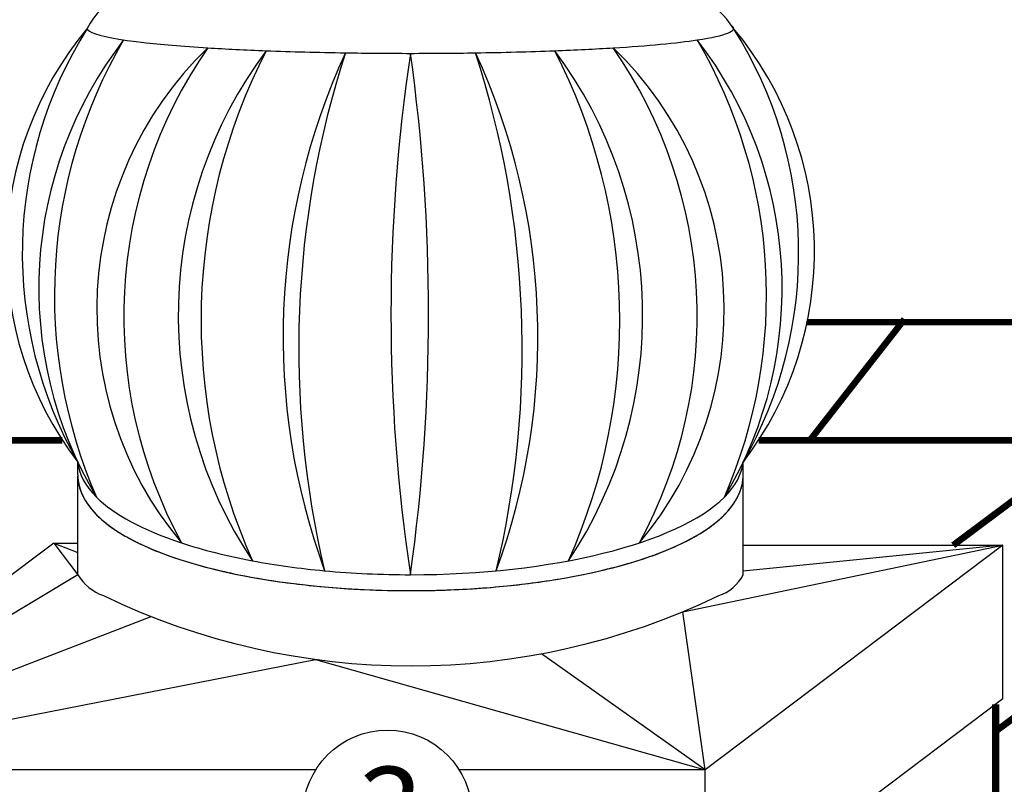
# Model space of a CAD drawing. Units: millimetres. Extents: x -3332883 to 40920555, y -16353787 to 591911.
# Drawn here: x 847745 to 851648, y 481570 to 484600 of the extents above; entities that cross this region are included whole.
import ezdxf

# ---------------------------------------------------------------- set-up
doc = ezdxf.new("R2010")
doc.units = ezdxf.units.MM
for name, color, linetype in [('Plywood', 42, 'Continuous'), ('Shing2', 90, 'Continuous'), ('Steel', 24, 'Continuous'), ('черепица', 101, 'Continuous')]:
    doc.layers.add(name, color=color, linetype=linetype)
doc.styles.get("Standard").update_dxf_attribs({"font": 'isocpeur.TTF'})

msp = doc.modelspace()

# ---------------------------------------------------------------- linework, layer by layer
msp.add_circle((849308.731, 481489.651), 4835.484)
at = {"color": 7}
msp.add_circle((849202.821, 481449.608), 335.472, dxfattribs=at)
at = {"layer": 'Plywood'}
msp.add_line((851613.01, 480496.303), (851613.01, 481887.312), dxfattribs=at)
at = {"layer": 'Shing2'}
for points, const_width in [([(850877.184, 482933.365), (851251.902, 483412.982)], 25.864), ([(853747.882, 483401.397), (850866.217, 483401.397)], 25.864), ([(847914.641, 482933.365), (844696.083, 482933.365)], 25.864), ([(853921.379, 482933.365), (850673.782, 482933.365)], 25.864), ([(852007.311, 482937.134), (851445.053, 482517.437)], 26.489), ([(852093.358, 482138.435), (851613.01, 481779.88)], 26.489), ([(851613.01, 481887.312), (851613.01, 480496.303)], 28.856)]:
    msp.add_lwpolyline(points, dxfattribs=dict(at, const_width=const_width))
at = {"layer": 'Steel', "color": 251}
for p, q in [((847975.422, 482797.06), (847975.422, 482847.083)), ((850612.689, 482796.621), (850612.033, 482845.72)), ((847975.524, 482525.967), (847975.524, 482791.072)), ((850612.101, 482517.437), (850612.101, 482782.174)), ((847880.222, 482525.967), (846688.622, 481628.032)), ((847880.222, 482525.967), (847975.524, 482525.967)), ((847880.222, 482525.967), (847975.524, 482488.212)), ((847880.222, 482525.967), (847975.524, 482400.47)), ((847975.524, 482400.47), (847975.524, 482525.967)), ((850373.611, 482254.212), (851642.086, 482517.437)), ((851642.086, 482517.437), (850461.807, 481628.032)), ((850612.101, 482517.437), (851642.086, 482517.437)), ((850612.101, 482400.47), (850612.101, 482517.437)), ((851642.086, 482517.437), (850612.101, 482414.363)), ((851642.086, 481909.222), (851642.086, 482517.437)), ((847975.524, 482400.47), (846688.622, 481628.032)), ((846688.622, 481628.032), (848266.73, 482234.949)), ((850461.807, 481628.032), (850373.611, 482254.212)), ((846688.622, 481628.032), (848917.365, 482065.265)), ((848917.365, 482065.265), (850461.807, 481628.032)), ((850461.807, 481628.032), (849813.361, 482087.556)), ((851642.086, 481909.222), (850461.807, 481019.818)), ((848918.732, 481628.032), (846688.622, 481628.032)), ((850461.807, 481628.032), (849486.909, 481628.032)), ((850461.807, 481019.818), (850461.807, 481628.032))]:
    msp.add_line(p, q, dxfattribs=at)
for centre, radius, start, end in [((848297.212, 484418.519), 319.626, 86.262064, 152.650041), ((850255.622, 484356.364), 381.375, 33.182415, 87.828564), ((849069.734, 483682.509), 1376.756, 140.114374, 217.359015), ((849423.463, 483674.708), 1667.869, 147.723349, 209.750041), ((849517.748, 483682.256), 1377.408, 322.603562, 39.876652), ((849164.334, 483674.606), 1668.197, 330.206532, 32.273682), ((849429.573, 483535.115), 1608.709, 142.264591, 210.929931), ((849885.604, 483508), 2002.598, 149.656754, 203.537768), ((849158.527, 483535.115), 1608.709, 329.070069, 37.735409), ((848702.496, 483508), 2002.598, 336.462232, 30.343246), ((849493.158, 483452.008), 1442.223, 134.053075, 219.904262), ((849493.158, 483452.008), 1442.223, 134.053075, 219.904262), ((850029.623, 483423.693), 1871.697, 145.325465, 208.631872), ((850029.623, 483423.693), 1871.697, 145.325465, 208.631872), ((849094.943, 483452.008), 1442.223, 320.095738, 45.946925), ((848558.477, 483423.693), 1871.697, 331.368128, 34.674535), ((850127.081, 483427.722), 1753.307, 143.239138, 213.660405), ((850127.081, 483427.722), 1753.307, 143.239138, 213.660405), ((850799.648, 483409.52), 2335.465, 152.800589, 204.098954), ((850799.648, 483409.52), 2335.465, 152.800589, 204.098954), ((851478.433, 483342.901), 2689.301, 155.253439, 200.153334), ((851478.433, 483342.901), 2689.301, 155.253439, 200.153334), ((852664.76, 483295.323), 3813.649, 162.081327, 193.325446), ((852664.76, 483295.323), 3813.649, 162.081327, 193.325446), ((856135.219, 483433.253), 6918.635, 171.4102708, 188.582301), ((841884.758, 483434.177), 7481.014, 352.0600501, 7.9325217), ((847109.668, 483342.901), 2689.301, 339.846666, 24.746561), ((845923.341, 483295.323), 3813.649, 346.674554, 17.918673), ((848461.019, 483427.722), 1753.307, 326.339595, 36.760862), ((847788.453, 483409.52), 2335.465, 335.901046, 27.199411), ((849885.604, 483508), 2002.598, 203.536845, 203.537215), ((848142.636, 482502.06), 195.568, 211.295991, 250.366676), ((850466.62, 482472.652), 162.403, 287.612513, 333.611161), ((849296.343, 484850.65), 2811.049, 244.291396, 295.708604)]:
    msp.add_arc(centre, radius, start, end, dxfattribs=at)
for centre, major_axis, ratio, start_param, end_param in [((849294.061, 484565.228), (-1280.747, 0.135), 0.0770023, 0, 0.89241922), ((849294.061, 484565.228), (-1280.747, 0.135), 0.0770023, 2.66277035, 3.2458443), ((849294.061, 484565.228), (-1280.747, 0.135), 0.0770023, 2.24933406, 2.66277035), ((849294.061, 484565.228), (-1280.747, 0.135), 0.0770023, 0.89241922, 1.1081539), ((849294.061, 484565.228), (-1280.747, 0.135), 0.0770023, 2.03351322, 2.24928166), ((849294.061, 484565.228), (-1280.747, 0.135), 0.0770023, 2.24928166, 2.24933406), ((849294.061, 484565.228), (-1280.747, 0.135), 0.0770023, 1.1081539, 1.36799882), ((849294.061, 484565.228), (-1280.747, 0.135), 0.0770023, 1.36799882, 1.5709046), ((849294.061, 484565.228), (-1280.747, 0.135), 0.0770023, 1.5709046, 1.77360744), ((849294.061, 484565.228), (-1280.747, 0.135), 0.0770023, 1.77360744, 1.77361333), ((849294.061, 484565.228), (-1280.747, 0.135), 0.0770023, 1.77361333, 2.03348985), ((849294.061, 484565.228), (-1280.747, 0.135), 0.0770023, 2.03348985, 2.03351322), ((849294.055, 482860.214), (-1319.339, 2.298), 0.3510555, 0.03331355, 0.33917906), ((849294.055, 482860.214), (-1319.339, 2.298), 0.3510555, 0.03331355, 0.33917906), ((849294.055, 482860.214), (-1319.339, 2.298), 0.3510555, 0.03331355, 0.33917906), ((849294.055, 482860.214), (-1318.634, 0), 0.34841164, 9.08767441, 9.39322572), ((849294.055, 482860.214), (-1318.634, 0), 0.34841164, 9.08767441, 9.39322572), ((849294.055, 482860.214), (-1318.634, 0), 0.34841164, 9.08767441, 9.39322572), ((849294.055, 482860.214), (-1318.634, 0), 0.34841164, 6.62023152, 6.62024797), ((849294.055, 482860.214), (-1318.634, 0), 0.34841164, 6.62023152, 6.62024797), ((849294.055, 482860.214), (-1318.634, 0), 0.34841164, 6.62023152, 6.62024797), ((849294.055, 482860.214), (-1318.634, 0), 0.34841164, 6.62024797, 7.09521931), ((849294.055, 482860.214), (-1318.634, 0), 0.34841164, 6.62024797, 7.09521931), ((849294.055, 482860.214), (-1318.634, 0), 0.34841164, 6.62024797, 7.09521931), ((849294.055, 482860.214), (-1318.634, 0), 0.34841164, 7.85398141, 9.08767441), ((849294.055, 482860.214), (-1318.634, 0), 0.34841164, 7.85398141, 9.08767441), ((849294.055, 482860.214), (-1318.634, 0), 0.34841164, 7.09521931, 7.35904667), ((849294.055, 482860.214), (-1318.634, 0), 0.34841164, 7.09521931, 7.35904667), ((849294.055, 482860.214), (-1318.634, 0), 0.34841164, 7.09521931, 7.35904667), ((849294.055, 482860.214), (-1318.634, 0), 0.34841164, 7.35904667, 7.59298249), ((849294.055, 482860.214), (-1318.634, 0), 0.34841164, 7.35904667, 7.59298249), ((849294.055, 482860.214), (-1318.634, 0), 0.34841164, 7.35904667, 7.59298249), ((849294.055, 482860.214), (-1318.634, 0), 0.34841164, 7.59298249, 7.85398141), ((849294.055, 482860.214), (-1318.634, 0), 0.34841164, 7.59298249, 7.85398141), ((849294.055, 482860.214), (-1318.634, 0), 0.34841164, 7.59298249, 7.85398141)]:
    msp.add_ellipse(centre, major_axis=major_axis, ratio=ratio, start_param=start_param, end_param=end_param, dxfattribs=at)
for points, knots in [([(847975.422, 482797.06), (847975.422, 482764.197), (847984.673, 482731.655), (848017.778, 482671.825), (848041.389, 482644.253), (848100.214, 482592.817), (848135.527, 482568.89), (848278.486, 482490.282), (848415.524, 482443.581), (848736.565, 482373.686), (848920.283, 482350.8), (849300.079, 482332.987), (849495.875, 482338.091), (849862.505, 482375.426), (850033.051, 482407.581), (850290.803, 482485.699), (850387.686, 482527.661), (850509.322, 482607.878), (850547.697, 482642.551), (850594.506, 482710.813), (850607.735, 482743.083), (850612.313, 482783.24), (850612.688, 482789.931), (850612.689, 482796.621)], [6.28318531, 6.28318531, 6.28318531, 6.28318531, 6.46119651, 6.46119651, 6.63920772, 6.63920772, 6.81721893, 6.81721893, 7.26397537, 7.26397537, 7.71073182, 7.71073182, 8.15748827, 8.15748827, 8.60424472, 8.60424472, 8.966704, 8.966704, 9.20539884, 9.20539884, 9.38772497, 9.38772497, 9.42402026, 9.42402026, 9.42402026, 9.42402026]), ([(847975.524, 482791.072), (847976.573, 482760.251), (847985.679, 482729.837), (848017.778, 482671.825), (848041.389, 482644.253), (848100.214, 482592.817), (848135.527, 482568.89), (848278.486, 482490.282), (848415.524, 482443.581), (848736.565, 482373.686), (848920.283, 482350.8), (849300.079, 482332.987), (849495.875, 482338.091), (849862.505, 482375.426), (850033.051, 482407.581), (850290.803, 482485.699), (850387.686, 482527.661), (850509.322, 482607.878), (850547.697, 482642.551), (850594.506, 482710.813), (850607.735, 482743.083), (850612.299, 482783.115), (850612.674, 482789.679), (850612.689, 482796.243)], [6.29400454, 6.29400454, 6.29400454, 6.29400454, 6.46119651, 6.46119651, 6.63920772, 6.63920772, 6.81721893, 6.81721893, 7.26397537, 7.26397537, 7.71073182, 7.71073182, 8.15748827, 8.15748827, 8.60424472, 8.60424472, 8.966704, 8.966704, 9.20539884, 9.20539884, 9.38772497, 9.38772497, 9.42333612, 9.42333612, 9.42333612, 9.42333612]), ([(847975.524, 482791.072), (847976.573, 482760.251), (847985.679, 482729.837), (848017.778, 482671.825), (848041.389, 482644.253), (848100.214, 482592.817), (848135.527, 482568.89), (848278.486, 482490.282), (848415.524, 482443.581), (848736.565, 482373.686), (848920.283, 482350.8), (849300.079, 482332.987), (849495.875, 482338.091), (849862.505, 482375.426), (850033.051, 482407.581), (850290.803, 482485.699), (850387.686, 482527.661), (850509.322, 482607.878), (850547.697, 482642.551), (850594.506, 482710.813), (850607.735, 482743.083), (850612.299, 482783.115), (850612.674, 482789.679), (850612.689, 482796.243)], [6.29400454, 6.29400454, 6.29400454, 6.29400454, 6.46119651, 6.46119651, 6.63920772, 6.63920772, 6.81721893, 6.81721893, 7.26397537, 7.26397537, 7.71073182, 7.71073182, 8.15748827, 8.15748827, 8.60424472, 8.60424472, 8.966704, 8.966704, 9.20539884, 9.20539884, 9.38772497, 9.38772497, 9.42333612, 9.42333612, 9.42333612, 9.42333612]), ([(850610.61, 482769.534), (850610.97, 482771.874), (850611.285, 482774.221), (850611.796, 482778.707), (850612, 482780.842), (850612.165, 482782.979)], [9.374916527, 9.374916527, 9.374916527, 9.374916527, 9.3877249692, 9.3877249692, 9.3993379143, 9.3993379143, 9.3993379143, 9.3993379143]), ([(850610.61, 482769.534), (850610.97, 482771.874), (850611.285, 482774.221), (850611.796, 482778.707), (850612, 482780.842), (850612.165, 482782.979)], [9.374916527, 9.374916527, 9.374916527, 9.374916527, 9.3877249692, 9.3877249692, 9.3993379143, 9.3993379143, 9.3993379143, 9.3993379143]), ([(850610.61, 482769.534), (850610.97, 482771.874), (850611.285, 482774.221), (850611.796, 482778.707), (850612, 482780.842), (850612.165, 482782.979)], [9.3749165272, 9.3749165272, 9.3749165272, 9.3749165272, 9.3877249692, 9.3877249692, 9.3993379065, 9.3993379065, 9.3993379065, 9.3993379065]), ([(850610.61, 482769.534), (850610.97, 482771.874), (850611.285, 482774.221), (850611.796, 482778.707), (850612, 482780.842), (850612.165, 482782.979)], [9.374916527, 9.374916527, 9.374916527, 9.374916527, 9.3877249692, 9.3877249692, 9.3993379143, 9.3993379143, 9.3993379143, 9.3993379143]), ([(850610.61, 482769.534), (850610.97, 482771.874), (850611.285, 482774.221), (850611.796, 482778.707), (850612, 482780.842), (850612.165, 482782.979)], [9.374916527, 9.374916527, 9.374916527, 9.374916527, 9.3877249692, 9.3877249692, 9.3993379143, 9.3993379143, 9.3993379143, 9.3993379143]), ([(850610.61, 482769.534), (850610.97, 482771.874), (850611.285, 482774.221), (850611.796, 482778.707), (850612, 482780.842), (850612.165, 482782.979)], [9.3749165272, 9.3749165272, 9.3749165272, 9.3749165272, 9.3877249692, 9.3877249692, 9.3993379065, 9.3993379065, 9.3993379065, 9.3993379065]), ([(848000.888, 482702.352), (848001, 482702.148), (848001.112, 482701.944), (848003.387, 482697.832), (848005.67, 482693.965), (848008.07, 482690.136)], [6.4599833365, 6.4599833365, 6.4599833365, 6.4599833365, 6.4611965133, 6.4611965133, 6.4844494532, 6.4844494532, 6.4844494532, 6.4844494532]), ([(848000.888, 482702.352), (848001, 482702.148), (848001.112, 482701.944), (848003.387, 482697.832), (848005.67, 482693.965), (848008.07, 482690.136)], [6.4599833365, 6.4599833365, 6.4599833365, 6.4599833365, 6.4611965133, 6.4611965133, 6.4844494532, 6.4844494532, 6.4844494532, 6.4844494532]), ([(848000.888, 482702.352), (848001, 482702.148), (848001.112, 482701.944), (848003.387, 482697.832), (848005.67, 482693.965), (848008.07, 482690.136)], [6.4599833365, 6.4599833365, 6.4599833365, 6.4599833365, 6.4611965133, 6.4611965133, 6.4844494532, 6.4844494532, 6.4844494532, 6.4844494532]), ([(848000.888, 482702.352), (848001, 482702.148), (848001.112, 482701.944), (848003.387, 482697.832), (848005.67, 482693.965), (848008.07, 482690.136)], [6.4599833365, 6.4599833365, 6.4599833365, 6.4599833365, 6.4611965133, 6.4611965133, 6.4844494532, 6.4844494532, 6.4844494532, 6.4844494532]), ([(848000.888, 482702.352), (848001, 482702.148), (848001.112, 482701.944), (848003.387, 482697.832), (848005.67, 482693.965), (848008.07, 482690.136)], [6.4599833365, 6.4599833365, 6.4599833365, 6.4599833365, 6.4611965133, 6.4611965133, 6.4844494532, 6.4844494532, 6.4844494532, 6.4844494532]), ([(848000.888, 482702.352), (848001, 482702.148), (848001.112, 482701.944), (848003.387, 482697.832), (848005.67, 482693.965), (848008.07, 482690.136)], [6.4599833365, 6.4599833365, 6.4599833365, 6.4599833365, 6.4611965133, 6.4611965133, 6.4844494532, 6.4844494532, 6.4844494532, 6.4844494532]), ([(850573.513, 482680.204), (850573.755, 482680.553), (850573.996, 482680.902), (850576.721, 482684.876), (850579.1, 482688.541), (850581.369, 482692.244)], [9.2032426497, 9.2032426497, 9.2032426497, 9.2032426497, 9.2053988388, 9.2053988388, 9.2277528692, 9.2277528692, 9.2277528692, 9.2277528692]), ([(850573.513, 482680.204), (850573.755, 482680.553), (850573.996, 482680.902), (850576.721, 482684.876), (850579.1, 482688.541), (850581.369, 482692.244)], [9.2032426497, 9.2032426497, 9.2032426497, 9.2032426497, 9.2053988388, 9.2053988388, 9.2277528692, 9.2277528692, 9.2277528692, 9.2277528692]), ([(850573.513, 482680.204), (850573.755, 482680.553), (850573.996, 482680.902), (850576.721, 482684.876), (850579.1, 482688.541), (850581.369, 482692.244)], [9.2032426497, 9.2032426497, 9.2032426497, 9.2032426497, 9.2053988388, 9.2053988388, 9.2277528692, 9.2277528692, 9.2277528692, 9.2277528692]), ([(850573.513, 482680.204), (850573.755, 482680.553), (850573.996, 482680.902), (850576.721, 482684.876), (850579.1, 482688.541), (850581.369, 482692.244)], [9.2032426497, 9.2032426497, 9.2032426497, 9.2032426497, 9.2053988388, 9.2053988388, 9.2277528692, 9.2277528692, 9.2277528692, 9.2277528692]), ([(850573.513, 482680.204), (850573.755, 482680.553), (850573.996, 482680.902), (850576.721, 482684.876), (850579.1, 482688.541), (850581.369, 482692.244)], [9.2032426497, 9.2032426497, 9.2032426497, 9.2032426497, 9.2053988388, 9.2053988388, 9.2277528692, 9.2277528692, 9.2277528692, 9.2277528692]), ([(850573.513, 482680.204), (850573.755, 482680.553), (850573.996, 482680.902), (850576.721, 482684.876), (850579.1, 482688.541), (850581.369, 482692.244)], [9.2032426497, 9.2032426497, 9.2032426497, 9.2032426497, 9.2053988388, 9.2053988388, 9.2277528692, 9.2277528692, 9.2277528692, 9.2277528692]), ([(848067.007, 482621.893), (848068.261, 482620.77), (848069.526, 482619.651), (848077.574, 482612.613), (848084.66, 482606.786), (848092.052, 482601.051)], [6.6314848555, 6.6314848555, 6.6314848555, 6.6314848555, 6.6392077195, 6.6392077195, 6.6801974267, 6.6801974267, 6.6801974267, 6.6801974267]), ([(848067.007, 482621.893), (848068.261, 482620.77), (848069.526, 482619.651), (848077.574, 482612.613), (848084.66, 482606.786), (848092.052, 482601.051)], [6.6314848555, 6.6314848555, 6.6314848555, 6.6314848555, 6.6392077195, 6.6392077195, 6.6801974267, 6.6801974267, 6.6801974267, 6.6801974267]), ([(848067.007, 482621.893), (848068.261, 482620.77), (848069.526, 482619.651), (848077.574, 482612.613), (848084.66, 482606.786), (848092.052, 482601.051)], [6.6314848555, 6.6314848555, 6.6314848555, 6.6314848555, 6.6392077195, 6.6392077195, 6.6801974267, 6.6801974267, 6.6801974267, 6.6801974267]), ([(848067.007, 482621.893), (848068.261, 482620.77), (848069.526, 482619.651), (848077.574, 482612.613), (848084.66, 482606.786), (848092.052, 482601.051)], [6.6314848555, 6.6314848555, 6.6314848555, 6.6314848555, 6.6392077195, 6.6392077195, 6.6801974267, 6.6801974267, 6.6801974267, 6.6801974267]), ([(848067.007, 482621.893), (848068.261, 482620.77), (848069.526, 482619.651), (848077.574, 482612.613), (848084.66, 482606.786), (848092.052, 482601.051)], [6.6314848555, 6.6314848555, 6.6314848555, 6.6314848555, 6.6392077195, 6.6392077195, 6.6801974267, 6.6801974267, 6.6801974267, 6.6801974267]), ([(848067.007, 482621.893), (848068.261, 482620.77), (848069.526, 482619.651), (848077.574, 482612.613), (848084.66, 482606.786), (848092.052, 482601.051)], [6.6314848555, 6.6314848555, 6.6314848555, 6.6314848555, 6.6392077195, 6.6392077195, 6.6801974267, 6.6801974267, 6.6801974267, 6.6801974267]), ([(850440.677, 482563.137), (850447.648, 482567.382), (850454.432, 482571.679), (850464.422, 482578.267), (850467.769, 482580.521), (850471.067, 482582.789)], [8.9341163899, 8.9341163899, 8.9341163899, 8.9341163899, 8.9667040024, 8.9667040024, 8.9834896742, 8.9834896742, 8.9834896742, 8.9834896742]), ([(850440.677, 482563.137), (850447.648, 482567.382), (850454.432, 482571.679), (850464.422, 482578.267), (850467.769, 482580.521), (850471.067, 482582.789)], [8.9341163899, 8.9341163899, 8.9341163899, 8.9341163899, 8.9667040024, 8.9667040024, 8.9834896742, 8.9834896742, 8.9834896742, 8.9834896742]), ([(850440.677, 482563.137), (850447.648, 482567.382), (850454.432, 482571.679), (850464.422, 482578.267), (850467.769, 482580.521), (850471.067, 482582.789)], [8.9341163899, 8.9341163899, 8.9341163899, 8.9341163899, 8.9667040024, 8.9667040024, 8.9834896742, 8.9834896742, 8.9834896742, 8.9834896742]), ([(850440.677, 482563.137), (850447.648, 482567.382), (850454.432, 482571.679), (850464.422, 482578.267), (850467.769, 482580.521), (850471.067, 482582.789)], [8.9341163899, 8.9341163899, 8.9341163899, 8.9341163899, 8.9667040024, 8.9667040024, 8.9834896742, 8.9834896742, 8.9834896742, 8.9834896742]), ([(850440.677, 482563.137), (850447.648, 482567.382), (850454.432, 482571.679), (850464.422, 482578.267), (850467.769, 482580.521), (850471.067, 482582.789)], [8.9341163899, 8.9341163899, 8.9341163899, 8.9341163899, 8.9667040024, 8.9667040024, 8.9834896742, 8.9834896742, 8.9834896742, 8.9834896742]), ([(850440.677, 482563.137), (850447.648, 482567.382), (850454.432, 482571.679), (850464.422, 482578.267), (850467.769, 482580.521), (850471.067, 482582.789)], [8.9341163899, 8.9341163899, 8.9341163899, 8.9341163899, 8.9667040024, 8.9667040024, 8.9834896742, 8.9834896742, 8.9834896742, 8.9834896742]), ([(848150.231, 482561.462), (848158.643, 482556.396), (848167.321, 482551.408), (848178.597, 482545.207), (848180.953, 482543.927), (848183.327, 482542.651)], [6.778153594, 6.778153594, 6.778153594, 6.778153594, 6.8172189256, 6.8172189256, 6.8274354119, 6.8274354119, 6.8274354119, 6.8274354119]), ([(848150.231, 482561.462), (848158.643, 482556.396), (848167.321, 482551.408), (848178.597, 482545.207), (848180.953, 482543.927), (848183.327, 482542.651)], [6.778153594, 6.778153594, 6.778153594, 6.778153594, 6.8172189256, 6.8172189256, 6.8274354119, 6.8274354119, 6.8274354119, 6.8274354119]), ([(848150.231, 482561.462), (848158.643, 482556.396), (848167.321, 482551.408), (848178.597, 482545.207), (848180.953, 482543.927), (848183.327, 482542.651)], [6.778153594, 6.778153594, 6.778153594, 6.778153594, 6.8172189256, 6.8172189256, 6.8274354119, 6.8274354119, 6.8274354119, 6.8274354119]), ([(848150.231, 482561.462), (848158.643, 482556.396), (848167.321, 482551.408), (848178.597, 482545.207), (848180.953, 482543.927), (848183.327, 482542.651)], [6.778153594, 6.778153594, 6.778153594, 6.778153594, 6.8172189256, 6.8172189256, 6.8274354119, 6.8274354119, 6.8274354119, 6.8274354119]), ([(848150.231, 482561.462), (848158.643, 482556.396), (848167.321, 482551.408), (848178.597, 482545.207), (848180.953, 482543.927), (848183.327, 482542.651)], [6.778153594, 6.778153594, 6.778153594, 6.778153594, 6.8172189256, 6.8172189256, 6.8274354119, 6.8274354119, 6.8274354119, 6.8274354119]), ([(848150.231, 482561.462), (848158.643, 482556.396), (848167.321, 482551.408), (848178.597, 482545.207), (848180.953, 482543.927), (848183.327, 482542.651)], [6.778153594, 6.778153594, 6.778153594, 6.778153594, 6.8172189256, 6.8172189256, 6.8274354119, 6.8274354119, 6.8274354119, 6.8274354119]), ([(848296.585, 482490.795), (848377.815, 482458.877), (848471.997, 482431.286), (848577.601, 482408.295), (848579.16, 482407.957), (848580.721, 482407.62)], [6.974392984, 6.974392984, 6.974392984, 6.974392984, 7.263975374, 7.263975374, 7.268307636, 7.268307636, 7.268307636, 7.268307636]), ([(848296.585, 482490.795), (848377.815, 482458.877), (848471.997, 482431.286), (848577.601, 482408.295), (848579.16, 482407.957), (848580.721, 482407.62)], [6.974392984, 6.974392984, 6.974392984, 6.974392984, 7.263975374, 7.263975374, 7.268307636, 7.268307636, 7.268307636, 7.268307636]), ([(848296.585, 482490.795), (848377.815, 482458.877), (848471.997, 482431.286), (848577.601, 482408.295), (848579.16, 482407.957), (848580.721, 482407.62)], [6.974392984, 6.974392984, 6.974392984, 6.974392984, 7.263975374, 7.263975374, 7.268307636, 7.268307636, 7.268307636, 7.268307636]), ([(848296.585, 482490.795), (848377.815, 482458.877), (848471.997, 482431.286), (848577.601, 482408.295), (848579.16, 482407.957), (848580.721, 482407.62)], [6.974392984, 6.974392984, 6.974392984, 6.974392984, 7.263975374, 7.263975374, 7.268307636, 7.268307636, 7.268307636, 7.268307636]), ([(848296.585, 482490.795), (848377.815, 482458.877), (848471.997, 482431.286), (848577.601, 482408.295), (848579.16, 482407.957), (848580.721, 482407.62)], [6.974392984, 6.974392984, 6.974392984, 6.974392984, 7.263975374, 7.263975374, 7.268307636, 7.268307636, 7.268307636, 7.268307636]), ([(848296.585, 482490.795), (848377.815, 482458.877), (848471.997, 482431.286), (848577.601, 482408.295), (848579.16, 482407.957), (848580.721, 482407.62)], [6.974392984, 6.974392984, 6.974392984, 6.974392984, 7.263975374, 7.263975374, 7.268307636, 7.268307636, 7.268307636, 7.268307636]), ([(850012.003, 482408.644), (850069.612, 482421.176), (850124.3, 482435.236), (850186.362, 482454.046), (850197.204, 482457.446), (850207.872, 482460.91)], [8.44396413, 8.44396413, 8.44396413, 8.44396413, 8.60424472, 8.60424472, 8.63881157, 8.63881157, 8.63881157, 8.63881157]), ([(850012.003, 482408.644), (850069.612, 482421.176), (850124.3, 482435.236), (850186.362, 482454.046), (850197.204, 482457.446), (850207.872, 482460.91)], [8.44396413, 8.44396413, 8.44396413, 8.44396413, 8.60424472, 8.60424472, 8.63881157, 8.63881157, 8.63881157, 8.63881157]), ([(850012.003, 482408.644), (850069.612, 482421.176), (850124.3, 482435.236), (850186.362, 482454.046), (850197.204, 482457.446), (850207.872, 482460.91)], [8.44396413, 8.44396413, 8.44396413, 8.44396413, 8.60424472, 8.60424472, 8.63881157, 8.63881157, 8.63881157, 8.63881157]), ([(850012.003, 482408.644), (850069.612, 482421.176), (850124.3, 482435.236), (850186.362, 482454.046), (850197.204, 482457.446), (850207.872, 482460.91)], [8.44396413, 8.44396413, 8.44396413, 8.44396413, 8.60424472, 8.60424472, 8.63881157, 8.63881157, 8.63881157, 8.63881157]), ([(850012.003, 482408.644), (850069.612, 482421.176), (850124.3, 482435.236), (850186.362, 482454.046), (850197.204, 482457.446), (850207.872, 482460.91)], [8.44396413, 8.44396413, 8.44396413, 8.44396413, 8.60424472, 8.60424472, 8.63881157, 8.63881157, 8.63881157, 8.63881157]), ([(850012.003, 482408.644), (850069.612, 482421.176), (850124.3, 482435.236), (850186.362, 482454.046), (850197.204, 482457.446), (850207.872, 482460.91)], [8.44396413, 8.44396413, 8.44396413, 8.44396413, 8.60424472, 8.60424472, 8.63881157, 8.63881157, 8.63881157, 8.63881157]), ([(849045.999, 482345.45), (849067.297, 482344.087), (849088.7, 482342.901), (849171.897, 482338.999), (849234.235, 482337.584), (849296.565, 482337.634)], [7.660194328, 7.660194328, 7.660194328, 7.660194328, 7.710731823, 7.710731823, 7.855924216, 7.855924216, 7.855924216, 7.855924216]), ([(849045.999, 482345.45), (849067.297, 482344.087), (849088.7, 482342.901), (849171.897, 482338.999), (849234.235, 482337.584), (849296.565, 482337.634)], [7.660194328, 7.660194328, 7.660194328, 7.660194328, 7.710731823, 7.710731823, 7.855924216, 7.855924216, 7.855924216, 7.855924216]), ([(849045.999, 482345.45), (849067.297, 482344.087), (849088.7, 482342.901), (849171.897, 482338.999), (849234.235, 482337.584), (849296.565, 482337.634)], [7.660194328, 7.660194328, 7.660194328, 7.660194328, 7.710731823, 7.710731823, 7.855924216, 7.855924216, 7.855924216, 7.855924216]), ([(849045.999, 482345.45), (849067.297, 482344.087), (849088.7, 482342.901), (849171.897, 482338.999), (849234.235, 482337.584), (849296.565, 482337.634)], [7.660194328, 7.660194328, 7.660194328, 7.660194328, 7.710731823, 7.710731823, 7.855924216, 7.855924216, 7.855924216, 7.855924216]), ([(849045.999, 482345.45), (849067.297, 482344.087), (849088.7, 482342.901), (849171.897, 482338.999), (849234.235, 482337.584), (849296.565, 482337.634)], [7.660194328, 7.660194328, 7.660194328, 7.660194328, 7.710731823, 7.710731823, 7.855924216, 7.855924216, 7.855924216, 7.855924216]), ([(849045.999, 482345.45), (849067.297, 482344.087), (849088.7, 482342.901), (849171.897, 482338.999), (849234.235, 482337.584), (849296.565, 482337.634)], [7.660194328, 7.660194328, 7.660194328, 7.660194328, 7.710731823, 7.710731823, 7.855924216, 7.855924216, 7.855924216, 7.855924216]), ([(849547.592, 482345.816), (849591.992, 482348.704), (849635.939, 482352.354), (849716.337, 482360.541), (849752.959, 482364.878), (849788.929, 482369.747)], [8.052079914, 8.052079914, 8.052079914, 8.052079914, 8.157488271, 8.157488271, 8.24801836, 8.24801836, 8.24801836, 8.24801836]), ([(849547.592, 482345.816), (849591.992, 482348.704), (849635.939, 482352.354), (849716.337, 482360.541), (849752.959, 482364.878), (849788.929, 482369.747)], [8.052079914, 8.052079914, 8.052079914, 8.052079914, 8.157488271, 8.157488271, 8.24801836, 8.24801836, 8.24801836, 8.24801836]), ([(849547.592, 482345.816), (849591.992, 482348.704), (849635.939, 482352.354), (849716.337, 482360.541), (849752.959, 482364.878), (849788.929, 482369.747)], [8.052079914, 8.052079914, 8.052079914, 8.052079914, 8.157488271, 8.157488271, 8.24801836, 8.24801836, 8.24801836, 8.24801836]), ([(849547.592, 482345.816), (849591.992, 482348.704), (849635.939, 482352.354), (849716.337, 482360.541), (849752.959, 482364.878), (849788.929, 482369.747)], [8.052079914, 8.052079914, 8.052079914, 8.052079914, 8.157488271, 8.157488271, 8.24801836, 8.24801836, 8.24801836, 8.24801836]), ([(849547.592, 482345.816), (849591.992, 482348.704), (849635.939, 482352.354), (849716.337, 482360.541), (849752.959, 482364.878), (849788.929, 482369.747)], [8.052079914, 8.052079914, 8.052079914, 8.052079914, 8.157488271, 8.157488271, 8.24801836, 8.24801836, 8.24801836, 8.24801836]), ([(849547.592, 482345.816), (849591.992, 482348.704), (849635.939, 482352.354), (849716.337, 482360.541), (849752.959, 482364.878), (849788.929, 482369.747)], [8.052079914, 8.052079914, 8.052079914, 8.052079914, 8.157488271, 8.157488271, 8.24801836, 8.24801836, 8.24801836, 8.24801836])]:
    msp.add_open_spline(points, degree=3, knots=knots, dxfattribs=at)
for points in [[(847975.422, 482797.06), (847975.422, 482795.063), (847975.456, 482793.066), (847975.524, 482791.072)], [(847975.422, 482797.06), (847975.422, 482795.063), (847975.456, 482793.066), (847975.524, 482791.072)], [(847975.422, 482797.06), (847975.422, 482795.063), (847975.456, 482793.066), (847975.524, 482791.072)], [(847975.422, 482797.06), (847975.422, 482795.063), (847975.456, 482793.066), (847975.524, 482791.072)], [(847975.422, 482797.06), (847975.422, 482795.063), (847975.456, 482793.066), (847975.524, 482791.072)], [(847975.422, 482797.06), (847975.422, 482795.063), (847975.456, 482793.066), (847975.524, 482791.072)], [(847975.422, 482797.06), (847975.422, 482795.063), (847975.456, 482793.066), (847975.524, 482791.072)], [(847975.422, 482797.06), (847975.422, 482795.063), (847975.456, 482793.066), (847975.524, 482791.072)], [(847975.524, 482791.072), (847975.644, 482787.556), (847975.868, 482784.045), (847976.195, 482780.543)], [(847975.524, 482791.072), (847975.644, 482787.556), (847975.868, 482784.045), (847976.195, 482780.543)], [(847975.524, 482791.072), (847975.644, 482787.556), (847975.868, 482784.045), (847976.195, 482780.543)], [(847975.524, 482791.072), (847975.644, 482787.556), (847975.868, 482784.045), (847976.195, 482780.543)], [(847975.524, 482791.072), (847975.644, 482787.556), (847975.868, 482784.045), (847976.195, 482780.543)], [(847975.524, 482791.072), (847975.644, 482787.556), (847975.868, 482784.045), (847976.195, 482780.543)], [(847976.195, 482780.543), (847976.614, 482776.057), (847977.201, 482771.585), (847977.95, 482767.132)], [(847976.195, 482780.543), (847976.614, 482776.057), (847977.201, 482771.585), (847977.95, 482767.132)], [(847976.195, 482780.543), (847976.614, 482776.057), (847977.201, 482771.585), (847977.95, 482767.132)], [(847976.195, 482780.543), (847976.614, 482776.057), (847977.201, 482771.585), (847977.95, 482767.132)], [(847976.195, 482780.543), (847976.614, 482776.057), (847977.201, 482771.585), (847977.95, 482767.132)], [(847976.195, 482780.543), (847976.614, 482776.057), (847977.201, 482771.585), (847977.95, 482767.132)], [(847977.95, 482767.132), (847978.704, 482762.654), (847979.623, 482758.196), (847980.702, 482753.763)], [(847977.95, 482767.132), (847978.704, 482762.654), (847979.623, 482758.196), (847980.702, 482753.763)], [(847977.95, 482767.132), (847978.704, 482762.654), (847979.623, 482758.196), (847980.702, 482753.763)], [(847977.95, 482767.132), (847978.704, 482762.654), (847979.623, 482758.196), (847980.702, 482753.763)], [(847977.95, 482767.132), (847978.704, 482762.654), (847979.623, 482758.196), (847980.702, 482753.763)], [(847977.95, 482767.132), (847978.704, 482762.654), (847979.623, 482758.196), (847980.702, 482753.763)], [(850608.02, 482756.063), (850609.05, 482760.527), (850609.915, 482765.018), (850610.61, 482769.534)], [(850608.02, 482756.063), (850609.05, 482760.527), (850609.915, 482765.018), (850610.61, 482769.534)], [(850608.021, 482756.063), (850609.05, 482760.527), (850609.915, 482765.018), (850610.61, 482769.534)], [(850608.021, 482756.063), (850609.05, 482760.527), (850609.915, 482765.018), (850610.61, 482769.534)], [(850608.021, 482756.063), (850609.05, 482760.527), (850609.915, 482765.018), (850610.61, 482769.534)], [(850608.021, 482756.063), (850609.05, 482760.527), (850609.915, 482765.018), (850610.61, 482769.534)], [(850612.165, 482782.979), (850612.505, 482787.396), (850612.679, 482791.82), (850612.689, 482796.243)], [(850612.165, 482782.979), (850612.505, 482787.396), (850612.679, 482791.82), (850612.689, 482796.243)], [(850612.165, 482782.979), (850612.505, 482787.396), (850612.679, 482791.82), (850612.689, 482796.243)], [(850612.165, 482782.979), (850612.505, 482787.396), (850612.679, 482791.82), (850612.689, 482796.243)], [(850612.165, 482782.979), (850612.505, 482787.396), (850612.679, 482791.82), (850612.689, 482796.243)], [(850612.165, 482782.979), (850612.505, 482787.396), (850612.679, 482791.82), (850612.689, 482796.243)], [(850612.689, 482796.243), (850612.689, 482796.369), (850612.689, 482796.495), (850612.689, 482796.621)], [(850612.689, 482796.243), (850612.689, 482796.369), (850612.689, 482796.495), (850612.689, 482796.621)], [(850612.689, 482796.243), (850612.689, 482796.369), (850612.689, 482796.495), (850612.689, 482796.621)], [(850612.689, 482796.243), (850612.689, 482796.369), (850612.689, 482796.495), (850612.689, 482796.621)], [(850612.689, 482796.243), (850612.689, 482796.369), (850612.689, 482796.495), (850612.689, 482796.621)], [(850612.689, 482796.243), (850612.689, 482796.369), (850612.689, 482796.495), (850612.689, 482796.621)], [(850612.689, 482796.243), (850612.689, 482796.369), (850612.689, 482796.495), (850612.689, 482796.621)], [(850612.689, 482796.243), (850612.689, 482796.369), (850612.689, 482796.495), (850612.689, 482796.621)], [(847980.702, 482753.763), (847981.775, 482749.351), (847983.007, 482744.964), (847984.391, 482740.609)], [(847980.702, 482753.763), (847981.775, 482749.351), (847983.007, 482744.964), (847984.391, 482740.609)], [(847980.702, 482753.763), (847981.775, 482749.351), (847983.007, 482744.964), (847984.391, 482740.609)], [(847980.702, 482753.763), (847981.775, 482749.351), (847983.007, 482744.964), (847984.391, 482740.609)], [(847980.702, 482753.763), (847981.775, 482749.351), (847983.007, 482744.964), (847984.391, 482740.609)], [(847980.702, 482753.763), (847981.775, 482749.351), (847983.007, 482744.964), (847984.391, 482740.609)], [(847984.391, 482740.609), (847985.781, 482736.237), (847987.326, 482731.897), (847989.019, 482727.594)], [(847984.391, 482740.609), (847985.781, 482736.237), (847987.326, 482731.897), (847989.019, 482727.594)], [(847984.391, 482740.609), (847985.781, 482736.237), (847987.326, 482731.897), (847989.019, 482727.594)], [(847984.391, 482740.609), (847985.781, 482736.237), (847987.326, 482731.897), (847989.019, 482727.594)], [(847984.391, 482740.609), (847985.781, 482736.237), (847987.326, 482731.897), (847989.019, 482727.594)], [(847984.391, 482740.609), (847985.781, 482736.237), (847987.326, 482731.897), (847989.019, 482727.594)], [(847989.019, 482727.594), (847990.708, 482723.303), (847992.545, 482719.049), (847994.526, 482714.838)], [(847989.019, 482727.594), (847990.708, 482723.303), (847992.545, 482719.049), (847994.526, 482714.838)], [(847989.019, 482727.594), (847990.708, 482723.303), (847992.545, 482719.049), (847994.526, 482714.838)], [(847989.019, 482727.594), (847990.708, 482723.303), (847992.545, 482719.049), (847994.526, 482714.838)], [(847989.019, 482727.594), (847990.708, 482723.303), (847992.545, 482719.049), (847994.526, 482714.838)], [(847989.019, 482727.594), (847990.708, 482723.303), (847992.545, 482719.049), (847994.526, 482714.838)], [(850594.667, 482717.135), (850596.594, 482721.348), (850598.379, 482725.599), (850600.015, 482729.885)], [(850594.667, 482717.135), (850596.594, 482721.348), (850598.379, 482725.599), (850600.015, 482729.885)], [(850594.667, 482717.135), (850596.594, 482721.348), (850598.379, 482725.599), (850600.015, 482729.885)], [(850594.667, 482717.135), (850596.594, 482721.348), (850598.379, 482725.599), (850600.015, 482729.885)], [(850594.667, 482717.135), (850596.594, 482721.348), (850598.379, 482725.599), (850600.015, 482729.885)], [(850594.667, 482717.135), (850596.594, 482721.348), (850598.379, 482725.599), (850600.015, 482729.885)], [(850600.015, 482729.885), (850601.667, 482734.212), (850603.167, 482738.574), (850604.51, 482742.967)], [(850600.015, 482729.885), (850601.667, 482734.212), (850603.167, 482738.574), (850604.51, 482742.967)], [(850600.015, 482729.885), (850601.667, 482734.212), (850603.167, 482738.574), (850604.51, 482742.967)], [(850600.015, 482729.885), (850601.667, 482734.212), (850603.167, 482738.574), (850604.51, 482742.967)], [(850600.015, 482729.885), (850601.667, 482734.212), (850603.167, 482738.574), (850604.51, 482742.967)], [(850600.015, 482729.885), (850601.667, 482734.212), (850603.167, 482738.574), (850604.51, 482742.967)], [(850604.51, 482742.967), (850605.836, 482747.303), (850607.007, 482751.67), (850608.021, 482756.063)], [(850604.51, 482742.967), (850605.836, 482747.303), (850607.007, 482751.67), (850608.021, 482756.063)], [(850604.51, 482742.967), (850605.836, 482747.303), (850607.007, 482751.67), (850608.02, 482756.063)], [(850604.51, 482742.967), (850605.836, 482747.303), (850607.007, 482751.67), (850608.021, 482756.063)], [(850604.51, 482742.967), (850605.836, 482747.303), (850607.007, 482751.67), (850608.021, 482756.063)], [(850604.51, 482742.967), (850605.836, 482747.303), (850607.007, 482751.67), (850608.02, 482756.063)], [(847994.526, 482714.838), (847996.505, 482710.631), (847998.627, 482706.467), (848000.888, 482702.352)], [(847994.526, 482714.838), (847996.505, 482710.631), (847998.627, 482706.467), (848000.888, 482702.352)], [(847994.526, 482714.838), (847996.505, 482710.631), (847998.627, 482706.467), (848000.888, 482702.352)], [(847994.526, 482714.838), (847996.505, 482710.631), (847998.627, 482706.467), (848000.888, 482702.352)], [(847994.526, 482714.838), (847996.505, 482710.631), (847998.627, 482706.467), (848000.888, 482702.352)], [(847994.526, 482714.838), (847996.505, 482710.631), (847998.627, 482706.467), (848000.888, 482702.352)], [(848008.07, 482690.136), (848010.607, 482686.09), (848013.274, 482682.088), (848016.07, 482678.127)], [(848008.07, 482690.136), (848010.607, 482686.09), (848013.274, 482682.088), (848016.07, 482678.127)], [(848008.07, 482690.136), (848010.607, 482686.09), (848013.274, 482682.088), (848016.07, 482678.127)], [(848008.07, 482690.136), (848010.607, 482686.09), (848013.274, 482682.088), (848016.07, 482678.127)], [(848008.07, 482690.136), (848010.607, 482686.09), (848013.274, 482682.088), (848016.07, 482678.127)], [(848008.07, 482690.136), (848010.607, 482686.09), (848013.274, 482682.088), (848016.07, 482678.127)], [(850581.369, 482692.244), (850583.854, 482696.299), (850586.206, 482700.399), (850588.421, 482704.541)], [(850581.369, 482692.244), (850583.854, 482696.299), (850586.206, 482700.399), (850588.421, 482704.541)], [(850581.369, 482692.244), (850583.854, 482696.299), (850586.206, 482700.399), (850588.421, 482704.541)], [(850581.369, 482692.244), (850583.854, 482696.299), (850586.206, 482700.399), (850588.421, 482704.541)], [(850581.369, 482692.244), (850583.854, 482696.299), (850586.206, 482700.399), (850588.421, 482704.541)], [(850581.369, 482692.244), (850583.854, 482696.299), (850586.206, 482700.399), (850588.421, 482704.541)], [(850588.421, 482704.541), (850590.644, 482708.698), (850592.728, 482712.897), (850594.667, 482717.135)], [(850588.421, 482704.541), (850590.644, 482708.698), (850592.728, 482712.897), (850594.667, 482717.135)], [(850588.421, 482704.541), (850590.644, 482708.698), (850592.728, 482712.897), (850594.667, 482717.135)], [(850588.421, 482704.541), (850590.644, 482708.698), (850592.728, 482712.897), (850594.667, 482717.135)], [(850588.421, 482704.541), (850590.644, 482708.698), (850592.728, 482712.897), (850594.667, 482717.135)], [(850588.421, 482704.541), (850590.644, 482708.698), (850592.728, 482712.897), (850594.667, 482717.135)], [(848016.07, 482678.127), (848018.847, 482674.194), (848021.75, 482670.302), (848024.777, 482666.45)], [(848016.07, 482678.127), (848018.847, 482674.194), (848021.75, 482670.302), (848024.777, 482666.45)], [(848016.07, 482678.127), (848018.847, 482674.194), (848021.75, 482670.302), (848024.777, 482666.45)], [(848016.07, 482678.127), (848018.847, 482674.194), (848021.75, 482670.302), (848024.777, 482666.45)], [(848016.07, 482678.127), (848018.847, 482674.194), (848021.75, 482670.302), (848024.777, 482666.45)], [(848016.07, 482678.127), (848018.847, 482674.194), (848021.75, 482670.302), (848024.777, 482666.45)], [(848024.777, 482666.45), (848027.825, 482662.57), (848030.998, 482658.732), (848034.292, 482654.933)], [(848024.777, 482666.45), (848027.825, 482662.57), (848030.998, 482658.732), (848034.292, 482654.933)], [(848024.777, 482666.45), (848027.825, 482662.57), (848030.998, 482658.732), (848034.292, 482654.933)], [(848024.777, 482666.45), (848027.825, 482662.57), (848030.998, 482658.732), (848034.292, 482654.933)], [(848024.777, 482666.45), (848027.825, 482662.57), (848030.998, 482658.732), (848034.292, 482654.933)], [(848024.777, 482666.45), (848027.825, 482662.57), (848030.998, 482658.732), (848034.292, 482654.933)], [(848034.292, 482654.933), (848044.14, 482643.577), (848055.075, 482632.575), (848067.007, 482621.893)], [(848034.292, 482654.933), (848044.14, 482643.577), (848055.075, 482632.575), (848067.007, 482621.893)], [(848034.292, 482654.933), (848044.14, 482643.577), (848055.075, 482632.575), (848067.007, 482621.893)], [(848034.292, 482654.933), (848044.14, 482643.577), (848055.075, 482632.575), (848067.007, 482621.893)], [(848034.292, 482654.933), (848044.14, 482643.577), (848055.075, 482632.575), (848067.007, 482621.893)], [(848034.292, 482654.933), (848044.14, 482643.577), (848055.075, 482632.575), (848067.007, 482621.893)], [(850523.263, 482623.758), (850535.076, 482634.478), (850545.863, 482645.52), (850555.566, 482656.919)], [(850523.263, 482623.758), (850535.076, 482634.478), (850545.863, 482645.52), (850555.566, 482656.919)], [(850523.263, 482623.758), (850535.076, 482634.478), (850545.863, 482645.52), (850555.566, 482656.919)], [(850523.263, 482623.758), (850535.076, 482634.478), (850545.863, 482645.52), (850555.566, 482656.919)], [(850523.263, 482623.758), (850535.076, 482634.478), (850545.863, 482645.52), (850555.566, 482656.919)], [(850523.263, 482623.758), (850535.076, 482634.478), (850545.863, 482645.52), (850555.566, 482656.919)], [(850555.566, 482656.919), (850562.035, 482664.518), (850568.023, 482672.276), (850573.513, 482680.204)], [(850555.566, 482656.919), (850562.035, 482664.518), (850568.023, 482672.276), (850573.513, 482680.204)], [(850555.566, 482656.919), (850562.035, 482664.518), (850568.023, 482672.276), (850573.513, 482680.204)], [(850555.566, 482656.919), (850562.035, 482664.518), (850568.023, 482672.276), (850573.513, 482680.204)], [(850555.566, 482656.919), (850562.035, 482664.518), (850568.023, 482672.276), (850573.513, 482680.204)], [(850555.566, 482656.919), (850562.035, 482664.518), (850568.023, 482672.276), (850573.513, 482680.204)], [(850498.485, 482602.895), (850507.183, 482609.715), (850515.447, 482616.666), (850523.263, 482623.758)], [(850498.485, 482602.895), (850507.183, 482609.715), (850515.447, 482616.666), (850523.263, 482623.758)], [(850498.485, 482602.895), (850507.183, 482609.715), (850515.447, 482616.666), (850523.263, 482623.758)], [(850498.485, 482602.895), (850507.183, 482609.715), (850515.447, 482616.666), (850523.263, 482623.758)], [(850498.485, 482602.895), (850507.183, 482609.715), (850515.447, 482616.666), (850523.263, 482623.758)], [(850498.485, 482602.895), (850507.183, 482609.715), (850515.447, 482616.666), (850523.263, 482623.758)], [(848092.052, 482601.051), (848100.937, 482594.158), (848110.265, 482587.398), (848120.026, 482580.765)], [(848092.052, 482601.051), (848100.937, 482594.158), (848110.265, 482587.398), (848120.026, 482580.765)], [(848092.052, 482601.051), (848100.937, 482594.158), (848110.265, 482587.398), (848120.026, 482580.765)], [(848092.052, 482601.051), (848100.937, 482594.158), (848110.265, 482587.398), (848120.026, 482580.765)], [(848092.052, 482601.051), (848100.937, 482594.158), (848110.265, 482587.398), (848120.026, 482580.765)], [(848092.052, 482601.051), (848100.937, 482594.158), (848110.265, 482587.398), (848120.026, 482580.765)], [(848120.026, 482580.765), (848129.674, 482574.208), (848139.746, 482567.776), (848150.231, 482561.462)], [(848120.026, 482580.765), (848129.674, 482574.208), (848139.746, 482567.776), (848150.231, 482561.462)], [(848120.026, 482580.765), (848129.674, 482574.208), (848139.746, 482567.776), (848150.231, 482561.462)], [(848120.026, 482580.765), (848129.674, 482574.208), (848139.746, 482567.776), (848150.231, 482561.462)], [(848120.026, 482580.765), (848129.674, 482574.208), (848139.746, 482567.776), (848150.231, 482561.462)], [(848120.026, 482580.765), (848129.674, 482574.208), (848139.746, 482567.776), (848150.231, 482561.462)], [(850471.067, 482582.789), (850480.63, 482589.367), (850489.775, 482596.065), (850498.485, 482602.895)], [(850471.067, 482582.789), (850480.63, 482589.367), (850489.775, 482596.065), (850498.485, 482602.895)], [(850471.067, 482582.789), (850480.63, 482589.367), (850489.775, 482596.065), (850498.485, 482602.895)], [(850471.067, 482582.789), (850480.63, 482589.367), (850489.775, 482596.065), (850498.485, 482602.895)], [(850471.067, 482582.789), (850480.63, 482589.367), (850489.775, 482596.065), (850498.485, 482602.895)], [(850471.067, 482582.789), (850480.63, 482589.367), (850489.775, 482596.065), (850498.485, 482602.895)], [(848183.327, 482542.651), (848195.717, 482535.995), (848208.599, 482529.474), (848221.953, 482523.094)], [(848183.327, 482542.651), (848195.717, 482535.995), (848208.599, 482529.474), (848221.953, 482523.094)], [(848183.327, 482542.651), (848195.717, 482535.995), (848208.599, 482529.474), (848221.953, 482523.094)], [(848183.327, 482542.651), (848195.717, 482535.995), (848208.599, 482529.474), (848221.953, 482523.094)], [(848183.327, 482542.651), (848195.717, 482535.995), (848208.599, 482529.474), (848221.953, 482523.094)], [(848183.327, 482542.651), (848195.717, 482535.995), (848208.599, 482529.474), (848221.953, 482523.094)], [(850372.077, 482525.909), (850384.384, 482531.892), (850396.283, 482537.998), (850407.76, 482544.228)], [(850372.077, 482525.909), (850384.384, 482531.892), (850396.283, 482537.998), (850407.76, 482544.228)], [(850372.077, 482525.909), (850384.384, 482531.892), (850396.283, 482537.998), (850407.76, 482544.228)], [(850372.077, 482525.909), (850384.384, 482531.892), (850396.283, 482537.998), (850407.76, 482544.228)], [(850372.077, 482525.909), (850384.384, 482531.892), (850396.283, 482537.998), (850407.76, 482544.228)], [(850372.077, 482525.909), (850384.384, 482531.892), (850396.283, 482537.998), (850407.76, 482544.228)], [(850407.76, 482544.228), (850419.152, 482550.411), (850430.128, 482556.714), (850440.677, 482563.137)], [(850407.76, 482544.228), (850419.152, 482550.411), (850430.128, 482556.714), (850440.677, 482563.137)], [(850407.76, 482544.228), (850419.152, 482550.411), (850430.128, 482556.714), (850440.677, 482563.137)], [(850407.76, 482544.228), (850419.152, 482550.411), (850430.128, 482556.714), (850440.677, 482563.137)], [(850407.76, 482544.228), (850419.152, 482550.411), (850430.128, 482556.714), (850440.677, 482563.137)], [(850407.76, 482544.228), (850419.152, 482550.411), (850430.128, 482556.714), (850440.677, 482563.137)], [(848221.953, 482523.094), (848245.407, 482511.889), (848270.319, 482501.116), (848296.585, 482490.795)], [(848221.953, 482523.094), (848245.407, 482511.889), (848270.319, 482501.116), (848296.585, 482490.795)], [(848221.953, 482523.094), (848245.407, 482511.889), (848270.319, 482501.116), (848296.585, 482490.795)], [(848221.953, 482523.094), (848245.407, 482511.889), (848270.319, 482501.116), (848296.585, 482490.795)], [(848221.953, 482523.094), (848245.407, 482511.889), (848270.319, 482501.116), (848296.585, 482490.795)], [(848221.953, 482523.094), (848245.407, 482511.889), (848270.319, 482501.116), (848296.585, 482490.795)], [(850207.872, 482460.91), (850238.443, 482470.834), (850267.591, 482481.275), (850295.216, 482492.221)], [(850207.872, 482460.91), (850238.443, 482470.834), (850267.591, 482481.275), (850295.216, 482492.221)], [(850207.872, 482460.91), (850238.443, 482470.834), (850267.591, 482481.275), (850295.216, 482492.221)], [(850207.872, 482460.91), (850238.443, 482470.834), (850267.591, 482481.275), (850295.216, 482492.221)], [(850207.872, 482460.91), (850238.443, 482470.834), (850267.591, 482481.275), (850295.216, 482492.221)], [(850207.872, 482460.91), (850238.443, 482470.834), (850267.591, 482481.275), (850295.216, 482492.221)], [(850295.216, 482492.221), (850322.337, 482502.967), (850347.989, 482514.2), (850372.077, 482525.909)], [(850295.216, 482492.221), (850322.337, 482502.967), (850347.989, 482514.2), (850372.077, 482525.909)], [(850295.216, 482492.221), (850322.337, 482502.967), (850347.989, 482514.2), (850372.077, 482525.909)], [(850295.216, 482492.221), (850322.337, 482502.967), (850347.989, 482514.2), (850372.077, 482525.909)], [(850295.216, 482492.221), (850322.337, 482502.967), (850347.989, 482514.2), (850372.077, 482525.909)], [(850295.216, 482492.221), (850322.337, 482502.967), (850347.989, 482514.2), (850372.077, 482525.909)], [(848580.721, 482407.62), (848651.211, 482392.418), (848726.119, 482379.533), (848804.015, 482369.126)], [(848580.721, 482407.62), (848651.211, 482392.418), (848726.119, 482379.533), (848804.015, 482369.126)], [(848580.721, 482407.62), (848651.211, 482392.418), (848726.119, 482379.533), (848804.015, 482369.126)], [(848580.721, 482407.62), (848651.211, 482392.418), (848726.119, 482379.533), (848804.015, 482369.126)], [(848580.721, 482407.62), (848651.211, 482392.418), (848726.119, 482379.533), (848804.015, 482369.126)], [(848580.721, 482407.62), (848651.211, 482392.418), (848726.119, 482379.533), (848804.015, 482369.126)], [(849788.929, 482369.747), (849866.781, 482380.287), (849941.575, 482393.323), (850012.003, 482408.644)], [(849788.929, 482369.747), (849866.781, 482380.287), (849941.575, 482393.323), (850012.003, 482408.644)], [(849788.929, 482369.747), (849866.781, 482380.287), (849941.575, 482393.323), (850012.003, 482408.644)], [(849788.929, 482369.747), (849866.781, 482380.287), (849941.575, 482393.323), (850012.003, 482408.644)], [(849788.929, 482369.747), (849866.781, 482380.287), (849941.575, 482393.323), (850012.003, 482408.644)], [(849788.929, 482369.747), (849866.781, 482380.287), (849941.575, 482393.323), (850012.003, 482408.644)], [(848804.015, 482369.126), (848882.15, 482358.687), (848963.292, 482350.74), (849045.999, 482345.45)], [(848804.015, 482369.126), (848882.15, 482358.687), (848963.292, 482350.74), (849045.999, 482345.45)], [(848804.015, 482369.126), (848882.15, 482358.687), (848963.292, 482350.74), (849045.999, 482345.45)], [(848804.015, 482369.126), (848882.15, 482358.687), (848963.292, 482350.74), (849045.999, 482345.45)], [(848804.015, 482369.126), (848882.15, 482358.687), (848963.292, 482350.74), (849045.999, 482345.45)], [(848804.015, 482369.126), (848882.15, 482358.687), (848963.292, 482350.74), (849045.999, 482345.45)], [(849296.565, 482337.634), (849380.774, 482337.701), (849464.968, 482340.441), (849547.592, 482345.816)], [(849296.565, 482337.634), (849380.774, 482337.701), (849464.968, 482340.441), (849547.592, 482345.816)], [(849296.565, 482337.634), (849380.774, 482337.701), (849464.968, 482340.441), (849547.592, 482345.816)], [(849296.565, 482337.634), (849380.774, 482337.701), (849464.968, 482340.441), (849547.592, 482345.816)], [(849296.565, 482337.634), (849380.774, 482337.701), (849464.968, 482340.441), (849547.592, 482345.816)], [(849296.565, 482337.634), (849380.774, 482337.701), (849464.968, 482340.441), (849547.592, 482345.816)]]:
    msp.add_open_spline(points, degree=3, dxfattribs=at)
at = {"layer": 'черепица', "color": 3, "linetype": 'Continuous', "ltscale": 10}
for p, q in [((852007.311, 482937.134), (851445.053, 482517.437)), ((852093.358, 482138.435), (851613.01, 481779.88))]:
    msp.add_line(p, q, dxfattribs=at)

# ---------------------------------------------------------------- texts
at = {"lineweight": 30}
msp.add_text('3', height=340.462, dxfattribs=at).set_placement((849086.027, 481298.996))

doc.saveas('drawing.dxf')
